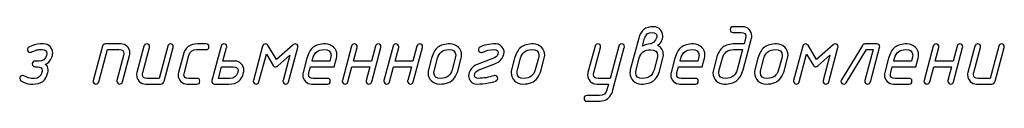
# Model space of a CAD drawing. Units: millimetres. Extents: x -18845 to 1609, y 23 to 11590.
# Drawn here: x 637 to 848, y 23 to 39 of the extents above; entities that cross this region are included whole.
import ezdxf

# ---------------------------------------------------------------- set-up
doc = ezdxf.new("R2010")
doc.units = ezdxf.units.MM
doc.header["$MEASUREMENT"] = 0
doc.layers.add('layer 1', color=7, linetype='Continuous')

msp = doc.modelspace()

# ---------------------------------------------------------------- linework, layer by layer
at = {"layer": 'layer 1', "color": 7}
for points, knots in [([(769.8822, 36.7554), (770.1138, 37.6214), (770.4786, 38.2496), (770.9798, 38.6334), (771.4811, 39.0173), (772.1853, 39.2076), (773.0895, 39.2076), (773.6288, 39.2076), (774.0888, 39.0173), (774.4663, 38.6398), (774.8438, 38.2623), (775.0341, 37.8023), (775.0341, 37.2566), (775.0341, 36.8537), (774.9294, 36.4635), (774.7264, 36.086), (774.5107, 35.6736), (774.2284, 35.3976), (773.8794, 35.2612), (774.7359, 34.8329), (775.1642, 34.1255), (775.1642, 33.1357), (775.1642, 32.8978), (775.1357, 32.6757), (775.0785, 32.4663), (775.0785, 32.4663), (774.4282, 30.0141), (774.4282, 30.0141), (774.13, 28.9133), (773.6668, 28.1265), (773.0387, 27.6539), (772.4106, 27.1844), (771.5382, 26.9496), (770.4215, 26.9496), (769.7426, 26.9496), (769.1653, 27.1812), (768.6989, 27.6412), (768.2294, 28.1012), (767.9978, 28.6722), (767.9978, 29.3447), (767.9978, 29.5795), (768.0264, 29.8047), (768.0803, 30.0141), (768.0803, 30.0141), (769.8822, 36.7554), (769.8822, 36.7554)], [0, 0, 0, 0, 0.06666667, 0.06666667, 0.06666667, 0.13333333, 0.13333333, 0.13333333, 0.2, 0.2, 0.2, 0.26666667, 0.26666667, 0.26666667, 0.33333333, 0.33333333, 0.33333333, 0.4, 0.4, 0.4, 0.46666667, 0.46666667, 0.46666667, 0.53333333, 0.53333333, 0.53333333, 0.6, 0.6, 0.6, 0.66666667, 0.66666667, 0.66666667, 0.73333333, 0.73333333, 0.73333333, 0.8, 0.8, 0.8, 0.86666667, 0.86666667, 0.86666667, 0.93333333, 0.93333333, 0.93333333, 1, 1, 1, 1]), ([(770.6912, 35.0899), (771.2876, 35.3881), (771.8269, 35.5372), (772.3091, 35.5372), (772.6263, 35.5372), (772.9467, 35.7307), (773.2703, 36.1209), (773.5971, 36.5111), (773.7588, 36.8759), (773.7588, 37.2186), (773.7588, 37.7325), (773.4257, 37.9894), (772.7564, 37.9894), (771.9062, 37.9894), (771.3701, 37.5802), (771.148, 36.7617), (771.148, 36.7617), (770.6912, 35.0899), (770.6912, 35.0899)], [0, 0, 0, 0, 0.16666667, 0.16666667, 0.16666667, 0.33333333, 0.33333333, 0.33333333, 0.5, 0.5, 0.5, 0.66666667, 0.66666667, 0.66666667, 0.83333333, 0.83333333, 0.83333333, 1, 1, 1, 1]), ([(794.0112, 36.7554), (794.0112, 36.7554), (792.2093, 30.0141), (792.2093, 30.0141), (791.9111, 28.9133), (791.4479, 28.1265), (790.8198, 27.6539), (790.1917, 27.1844), (789.3193, 26.9496), (788.2026, 26.9496), (787.5237, 26.9496), (786.9464, 27.1812), (786.48, 27.6412), (786.0105, 28.1043), (785.7789, 28.6722), (785.7789, 29.3479), (785.7789, 29.5827), (785.8075, 29.8047), (785.8614, 30.0141), (785.8614, 30.0141), (786.5117, 32.4695), (786.5117, 32.4695), (786.8036, 33.564), (787.2604, 34.3507), (787.879, 34.8234), (788.4976, 35.2961), (789.3796, 35.534), (790.5184, 35.534), (790.5184, 35.534), (792.4219, 35.534), (792.4219, 35.534), (792.4219, 35.534), (792.7486, 36.7617), (792.7486, 36.7617), (792.793, 36.9235), (792.8152, 37.0726), (792.8152, 37.209), (792.8152, 37.7293), (792.479, 37.9894), (791.8096, 37.9894), (791.8096, 37.9894), (790.0711, 37.9894), (790.0711, 37.9894), (789.6619, 37.9894), (789.4589, 38.1925), (789.4589, 38.5985), (789.4589, 39.0046), (789.6619, 39.2076), (790.0711, 39.2076), (790.0711, 39.2076), (792.1363, 39.2076), (792.1363, 39.2076), (792.6757, 39.2076), (793.1325, 39.0173), (793.51, 38.6366), (793.8875, 38.2559), (794.0778, 37.7959), (794.0778, 37.2566), (794.0778, 37.0853), (794.0556, 36.9172), (794.0112, 36.7554)], [0, 0, 0, 0, 0.05, 0.05, 0.05, 0.1, 0.1, 0.1, 0.15, 0.15, 0.15, 0.2, 0.2, 0.2, 0.25, 0.25, 0.25, 0.3, 0.3, 0.3, 0.35, 0.35, 0.35, 0.4, 0.4, 0.4, 0.45, 0.45, 0.45, 0.5, 0.5, 0.5, 0.55, 0.55, 0.55, 0.6, 0.6, 0.6, 0.65, 0.65, 0.65, 0.7, 0.7, 0.7, 0.75, 0.75, 0.75, 0.8, 0.8, 0.8, 0.85, 0.85, 0.85, 0.9, 0.9, 0.9, 0.95, 0.95, 0.95, 1, 1, 1, 1]), ([(637.6612, 27.6602), (637.474, 27.7839), (637.382, 27.9521), (637.382, 28.1678), (637.382, 28.3359), (637.4391, 28.4787), (637.5565, 28.5992), (637.6739, 28.7198), (637.8198, 28.7801), (637.9943, 28.7801), (638.0863, 28.7801), (638.1878, 28.7547), (638.2925, 28.6976), (638.9301, 28.3454), (639.4631, 28.1678), (639.8914, 28.1678), (639.8914, 28.1678), (640.5227, 28.1678), (640.5227, 28.1678), (641.3665, 28.1678), (641.9026, 28.5802), (642.1311, 29.405), (642.1723, 29.5605), (642.1945, 29.7127), (642.1945, 29.8555), (642.1945, 30.3789), (641.8614, 30.6422), (641.192, 30.6422), (641.192, 30.6422), (640.7003, 30.6422), (640.7003, 30.6422), (640.5322, 30.6422), (640.3863, 30.7025), (640.2657, 30.8262), (640.1452, 30.95), (640.0849, 31.0927), (640.0849, 31.2513), (640.0849, 31.4163), (640.1452, 31.559), (640.2625, 31.6796), (640.3799, 31.8001), (640.5258, 31.8604), (640.7003, 31.8604), (640.7003, 31.8604), (641.5156, 31.8604), (641.5156, 31.8604), (642.3404, 31.8604), (642.8734, 32.2697), (643.1145, 33.0881), (643.1589, 33.2436), (643.1811, 33.3863), (643.1811, 33.5164), (643.1684, 34.0494), (642.8322, 34.3158), (642.1755, 34.3158), (642.1755, 34.3158), (641.5442, 34.3158), (641.5442, 34.3158), (641.246, 34.3158), (640.8653, 34.2175), (640.4021, 34.0176), (639.9358, 33.8209), (639.6852, 33.7226), (639.6503, 33.7226), (639.4821, 33.7226), (639.3362, 33.7829), (639.2157, 33.9066), (639.0951, 34.0303), (639.0348, 34.1731), (639.0348, 34.3349), (639.0348, 34.5696), (639.1459, 34.7504), (639.3711, 34.8773), (640.1325, 35.3151), (640.9668, 35.534), (641.8709, 35.534), (641.8709, 35.534), (642.5117, 35.534), (642.5117, 35.534), (643.051, 35.534), (643.5079, 35.3437), (643.8822, 34.963), (644.2565, 34.5855), (644.4437, 34.1255), (644.4437, 33.5862), (644.4437, 33.4085), (644.4215, 33.2404), (644.3803, 33.0881), (644.0948, 32.0793), (643.5903, 31.4448), (642.8639, 31.1879), (643.0637, 31.0673), (643.2128, 30.896), (643.3112, 30.6644), (643.4793, 30.2552), (643.5079, 29.8365), (643.4032, 29.4082), (643.1811, 28.539), (642.8163, 27.9108), (642.3055, 27.527), (641.798, 27.1431), (641.0969, 26.9496), (640.1959, 26.9496), (640.1959, 26.9496), (639.5646, 26.9496), (639.5646, 26.9496), (639.0126, 26.9496), (638.3781, 27.1875), (637.6612, 27.6602)], [0, 0, 0, 0, 0.02777778, 0.02777778, 0.02777778, 0.05555556, 0.05555556, 0.05555556, 0.08333333, 0.08333333, 0.08333333, 0.11111111, 0.11111111, 0.11111111, 0.13888889, 0.13888889, 0.13888889, 0.16666667, 0.16666667, 0.16666667, 0.19444444, 0.19444444, 0.19444444, 0.22222222, 0.22222222, 0.22222222, 0.25, 0.25, 0.25, 0.27777778, 0.27777778, 0.27777778, 0.30555556, 0.30555556, 0.30555556, 0.33333333, 0.33333333, 0.33333333, 0.36111111, 0.36111111, 0.36111111, 0.38888889, 0.38888889, 0.38888889, 0.41666667, 0.41666667, 0.41666667, 0.44444444, 0.44444444, 0.44444444, 0.47222222, 0.47222222, 0.47222222, 0.5, 0.5, 0.5, 0.52777778, 0.52777778, 0.52777778, 0.55555556, 0.55555556, 0.55555556, 0.58333333, 0.58333333, 0.58333333, 0.61111111, 0.61111111, 0.61111111, 0.63888889, 0.63888889, 0.63888889, 0.66666667, 0.66666667, 0.66666667, 0.69444444, 0.69444444, 0.69444444, 0.72222222, 0.72222222, 0.72222222, 0.75, 0.75, 0.75, 0.77777778, 0.77777778, 0.77777778, 0.80555556, 0.80555556, 0.80555556, 0.83333333, 0.83333333, 0.83333333, 0.86111111, 0.86111111, 0.86111111, 0.88888889, 0.88888889, 0.88888889, 0.91666667, 0.91666667, 0.91666667, 0.94444444, 0.94444444, 0.94444444, 0.97222222, 0.97222222, 0.97222222, 1, 1, 1, 1]), ([(655.0775, 35.0709), (655.1568, 35.3786), (655.3566, 35.534), (655.6707, 35.534), (655.6707, 35.534), (659.0175, 35.534), (659.0175, 35.534), (659.5759, 35.534), (660.039, 35.35), (660.407, 34.982), (660.775, 34.614), (660.959, 34.1477), (660.959, 33.583), (660.959, 33.4085), (660.94, 33.2436), (660.8956, 33.0818), (660.8956, 33.0818), (659.3697, 27.4064), (659.3697, 27.4064), (659.284, 27.1019), (659.0905, 26.9496), (658.786, 26.9496), (658.6242, 26.9496), (658.4814, 27.0099), (658.3545, 27.1304), (658.2276, 27.251), (658.1642, 27.3906), (658.1642, 27.546), (658.1642, 27.5999), (658.1737, 27.6634), (658.1896, 27.73), (658.1896, 27.73), (659.6235, 33.0881), (659.6235, 33.0881), (659.6647, 33.2499), (659.6869, 33.399), (659.6869, 33.5354), (659.6869, 34.0557), (659.357, 34.3158), (658.694, 34.3158), (658.694, 34.3158), (656.1466, 34.3158), (656.1466, 34.3158), (656.1466, 34.3158), (654.2875, 27.4064), (654.2875, 27.4064), (654.2019, 27.1019), (654.0052, 26.9496), (653.7007, 26.9496), (653.542, 26.9496), (653.3961, 27.0099), (653.2692, 27.1304), (653.1423, 27.251), (653.0789, 27.3906), (653.0789, 27.5428), (653.0789, 27.5999), (653.0884, 27.6634), (653.1074, 27.73), (653.1074, 27.73), (655.0775, 35.0709), (655.0775, 35.0709)], [0, 0, 0, 0, 0.05, 0.05, 0.05, 0.1, 0.1, 0.1, 0.15, 0.15, 0.15, 0.2, 0.2, 0.2, 0.25, 0.25, 0.25, 0.3, 0.3, 0.3, 0.35, 0.35, 0.35, 0.4, 0.4, 0.4, 0.45, 0.45, 0.45, 0.5, 0.5, 0.5, 0.55, 0.55, 0.55, 0.6, 0.6, 0.6, 0.65, 0.65, 0.65, 0.7, 0.7, 0.7, 0.75, 0.75, 0.75, 0.8, 0.8, 0.8, 0.85, 0.85, 0.85, 0.9, 0.9, 0.9, 0.95, 0.95, 0.95, 1, 1, 1, 1]), ([(669.0644, 35.0772), (669.1469, 35.3818), (669.3404, 35.534), (669.6513, 35.534), (670.0605, 35.534), (670.2636, 35.3342), (670.2636, 34.9313), (670.2636, 34.8551), (670.2572, 34.798), (670.2477, 34.7536), (670.2477, 34.7536), (668.303, 27.5619), (668.303, 27.5619), (668.192, 27.1526), (667.9255, 26.9496), (667.5036, 26.9496), (667.5036, 26.9496), (664.3344, 26.9496), (664.3344, 26.9496), (663.8015, 26.9496), (663.3446, 27.1431), (662.964, 27.527), (662.5833, 27.9108), (662.3929, 28.3676), (662.3929, 28.9006), (662.3929, 29.0751), (662.4151, 29.24), (662.4564, 29.4018), (662.4564, 29.4018), (663.9823, 35.0772), (663.9823, 35.0772), (664.0616, 35.3818), (664.2583, 35.534), (664.566, 35.534), (664.9752, 35.534), (665.1814, 35.331), (665.1814, 34.9281), (665.1814, 34.8551), (665.1751, 34.7949), (665.1624, 34.7536), (665.1624, 34.7536), (663.7317, 29.3955), (663.7317, 29.3955), (663.6872, 29.2337), (663.665, 29.0846), (663.665, 28.9482), (663.665, 28.4279), (663.9981, 28.1678), (664.6612, 28.1678), (664.6612, 28.1678), (667.2054, 28.1678), (667.2054, 28.1678), (667.2054, 28.1678), (669.0644, 35.0772), (669.0644, 35.0772)], [0, 0, 0, 0, 0.05555556, 0.05555556, 0.05555556, 0.11111111, 0.11111111, 0.11111111, 0.16666667, 0.16666667, 0.16666667, 0.22222222, 0.22222222, 0.22222222, 0.27777778, 0.27777778, 0.27777778, 0.33333333, 0.33333333, 0.33333333, 0.38888889, 0.38888889, 0.38888889, 0.44444444, 0.44444444, 0.44444444, 0.5, 0.5, 0.5, 0.55555556, 0.55555556, 0.55555556, 0.61111111, 0.61111111, 0.61111111, 0.66666667, 0.66666667, 0.66666667, 0.72222222, 0.72222222, 0.72222222, 0.77777778, 0.77777778, 0.77777778, 0.83333333, 0.83333333, 0.83333333, 0.88888889, 0.88888889, 0.88888889, 0.94444444, 0.94444444, 0.94444444, 1, 1, 1, 1]), ([(675.3013, 26.9496), (675.3013, 26.9496), (673.2297, 26.9496), (673.2297, 26.9496), (672.6968, 26.9496), (672.2399, 27.1431), (671.8593, 27.527), (671.4786, 27.9108), (671.2882, 28.3676), (671.2882, 28.9006), (671.2882, 29.0751), (671.3104, 29.24), (671.3517, 29.4018), (671.3517, 29.4018), (672.3383, 33.0818), (672.3383, 33.0818), (672.573, 33.9669), (672.9442, 34.5982), (673.455, 34.9757), (673.9435, 35.3469), (674.6382, 35.534), (675.536, 35.534), (675.536, 35.534), (677.284, 35.534), (677.284, 35.534), (677.6901, 35.534), (677.8963, 35.331), (677.8963, 34.9249), (677.8963, 34.5189), (677.6901, 34.3158), (677.284, 34.3158), (677.284, 34.3158), (675.2093, 34.3158), (675.2093, 34.3158), (674.3559, 34.3158), (673.8198, 33.9066), (673.6009, 33.085), (673.6009, 33.085), (672.627, 29.3987), (672.627, 29.3987), (672.5762, 29.2115), (672.5508, 29.0814), (672.5508, 29.0053), (672.5508, 28.447), (672.8871, 28.1678), (673.5565, 28.1678), (673.5565, 28.1678), (675.3013, 28.1678), (675.3013, 28.1678), (675.7105, 28.1678), (675.9167, 27.9648), (675.9167, 27.5587), (675.9167, 27.1526), (675.7105, 26.9496), (675.3013, 26.9496)], [0, 0, 0, 0, 0.05555556, 0.05555556, 0.05555556, 0.11111111, 0.11111111, 0.11111111, 0.16666667, 0.16666667, 0.16666667, 0.22222222, 0.22222222, 0.22222222, 0.27777778, 0.27777778, 0.27777778, 0.33333333, 0.33333333, 0.33333333, 0.38888889, 0.38888889, 0.38888889, 0.44444444, 0.44444444, 0.44444444, 0.5, 0.5, 0.5, 0.55555556, 0.55555556, 0.55555556, 0.61111111, 0.61111111, 0.61111111, 0.66666667, 0.66666667, 0.66666667, 0.72222222, 0.72222222, 0.72222222, 0.77777778, 0.77777778, 0.77777778, 0.83333333, 0.83333333, 0.83333333, 0.88888889, 0.88888889, 0.88888889, 0.94444444, 0.94444444, 0.94444444, 1, 1, 1, 1]), ([(679.1113, 26.9496), (678.9526, 26.9496), (678.8067, 27.0099), (678.6798, 27.1304), (678.5529, 27.251), (678.4895, 27.3906), (678.4895, 27.5428), (678.4895, 27.5999), (678.499, 27.6634), (678.518, 27.73), (678.518, 27.73), (680.4976, 35.0772), (680.4976, 35.0772), (680.5769, 35.3818), (680.7736, 35.534), (681.0813, 35.534), (681.4905, 35.534), (681.6967, 35.3342), (681.6967, 34.9313), (681.6967, 34.8583), (681.6904, 34.798), (681.6777, 34.7536), (681.6777, 34.7536), (680.8973, 31.8604), (680.8973, 31.8604), (680.8973, 31.8604), (683.4352, 31.8604), (683.4352, 31.8604), (683.9808, 31.8604), (684.4408, 31.6733), (684.8152, 31.2989), (685.1895, 30.9214), (685.3767, 30.4582), (685.3767, 29.9062), (685.3767, 29.7159), (685.3576, 29.5478), (685.3196, 29.405), (685.0912, 28.5231), (684.7263, 27.895), (684.2283, 27.5175), (683.7302, 27.1399), (683.0291, 26.9496), (682.125, 26.9496), (682.125, 26.9496), (679.1113, 26.9496), (679.1113, 26.9496)], [0, 0, 0, 0, 0.06666667, 0.06666667, 0.06666667, 0.13333333, 0.13333333, 0.13333333, 0.2, 0.2, 0.2, 0.26666667, 0.26666667, 0.26666667, 0.33333333, 0.33333333, 0.33333333, 0.4, 0.4, 0.4, 0.46666667, 0.46666667, 0.46666667, 0.53333333, 0.53333333, 0.53333333, 0.6, 0.6, 0.6, 0.66666667, 0.66666667, 0.66666667, 0.73333333, 0.73333333, 0.73333333, 0.8, 0.8, 0.8, 0.86666667, 0.86666667, 0.86666667, 0.93333333, 0.93333333, 0.93333333, 1, 1, 1, 1]), ([(695.2016, 33.1103), (695.2016, 33.1103), (692.6161, 30.8231), (692.6161, 30.8231), (692.4702, 30.693), (692.3179, 30.6264), (692.1625, 30.6264), (691.9404, 30.6264), (691.7691, 30.7311), (691.6517, 30.9341), (691.6517, 30.9341), (690.2019, 33.38), (690.2019, 33.38), (690.2019, 33.38), (688.5935, 27.4064), (688.5935, 27.4064), (688.5079, 27.1019), (688.3112, 26.9496), (688.0066, 26.9496), (687.8479, 26.9496), (687.702, 27.0099), (687.5751, 27.1304), (687.4482, 27.251), (687.3848, 27.3906), (687.3848, 27.5428), (687.3848, 27.5999), (687.3943, 27.6634), (687.4133, 27.73), (687.4133, 27.73), (689.3835, 35.0772), (689.3835, 35.0772), (689.4628, 35.3818), (689.6595, 35.534), (689.9704, 35.534), (690.2051, 35.534), (690.3796, 35.4389), (690.5001, 35.2453), (690.5001, 35.2453), (692.3211, 32.1967), (692.3211, 32.1967), (692.3211, 32.1967), (695.909, 35.3754), (695.909, 35.3754), (696.0264, 35.4801), (696.1628, 35.534), (696.3151, 35.534), (696.7243, 35.534), (696.9305, 35.3342), (696.9305, 34.9313), (696.9305, 34.8551), (696.9242, 34.798), (696.9115, 34.7536), (696.9115, 34.7536), (694.9414, 27.4064), (694.9414, 27.4064), (694.859, 27.1019), (694.6655, 26.9496), (694.3546, 26.9496), (694.1959, 26.9496), (694.05, 27.0099), (693.9231, 27.1304), (693.7962, 27.251), (693.7328, 27.3906), (693.7328, 27.5428), (693.7328, 27.5999), (693.7423, 27.6634), (693.7613, 27.73), (693.7613, 27.73), (695.2016, 33.1103), (695.2016, 33.1103)], [0, 0, 0, 0, 0.04347826, 0.04347826, 0.04347826, 0.08695652, 0.08695652, 0.08695652, 0.13043478, 0.13043478, 0.13043478, 0.17391304, 0.17391304, 0.17391304, 0.2173913, 0.2173913, 0.2173913, 0.26086957, 0.26086957, 0.26086957, 0.30434783, 0.30434783, 0.30434783, 0.34782609, 0.34782609, 0.34782609, 0.39130435, 0.39130435, 0.39130435, 0.43478261, 0.43478261, 0.43478261, 0.47826087, 0.47826087, 0.47826087, 0.52173913, 0.52173913, 0.52173913, 0.56521739, 0.56521739, 0.56521739, 0.60869565, 0.60869565, 0.60869565, 0.65217391, 0.65217391, 0.65217391, 0.69565217, 0.69565217, 0.69565217, 0.73913043, 0.73913043, 0.73913043, 0.7826087, 0.7826087, 0.7826087, 0.82608696, 0.82608696, 0.82608696, 0.86956522, 0.86956522, 0.86956522, 0.91304348, 0.91304348, 0.91304348, 0.95652174, 0.95652174, 0.95652174, 1, 1, 1, 1]), ([(705.1913, 32.4759), (705.1913, 32.4759), (704.6996, 30.6422), (704.6996, 30.6422), (704.6996, 30.6422), (699.6238, 30.6422), (699.6238, 30.6422), (699.6238, 30.6422), (699.3003, 29.405), (699.3003, 29.405), (699.2558, 29.2432), (699.2336, 29.0941), (699.2336, 28.9545), (699.2336, 28.4311), (699.5667, 28.1678), (700.2298, 28.1678), (700.2298, 28.1678), (703.2403, 28.1678), (703.2403, 28.1678), (703.6496, 28.1678), (703.8526, 27.9648), (703.8526, 27.5587), (703.8526, 27.1526), (703.6496, 26.9496), (703.2403, 26.9496), (703.2403, 26.9496), (699.903, 26.9496), (699.903, 26.9496), (699.3701, 26.9496), (698.9132, 27.1431), (698.5326, 27.527), (698.1519, 27.9108), (697.9615, 28.3676), (697.9615, 28.9006), (697.9615, 29.0751), (697.9837, 29.24), (698.025, 29.4018), (698.025, 29.4018), (698.8434, 32.4695), (698.8434, 32.4695), (699.1353, 33.564), (699.5921, 34.3507), (700.2107, 34.8234), (700.8293, 35.2961), (701.7113, 35.534), (702.8501, 35.534), (703.5322, 35.534), (704.1064, 35.3024), (704.5727, 34.8424), (705.0422, 34.3825), (705.277, 33.8178), (705.277, 33.1452), (705.277, 32.9105), (705.2485, 32.6852), (705.1913, 32.4759)], [0, 0, 0, 0, 0.05555556, 0.05555556, 0.05555556, 0.11111111, 0.11111111, 0.11111111, 0.16666667, 0.16666667, 0.16666667, 0.22222222, 0.22222222, 0.22222222, 0.27777778, 0.27777778, 0.27777778, 0.33333333, 0.33333333, 0.33333333, 0.38888889, 0.38888889, 0.38888889, 0.44444444, 0.44444444, 0.44444444, 0.5, 0.5, 0.5, 0.55555556, 0.55555556, 0.55555556, 0.61111111, 0.61111111, 0.61111111, 0.66666667, 0.66666667, 0.66666667, 0.72222222, 0.72222222, 0.72222222, 0.77777778, 0.77777778, 0.77777778, 0.83333333, 0.83333333, 0.83333333, 0.88888889, 0.88888889, 0.88888889, 0.94444444, 0.94444444, 0.94444444, 1, 1, 1, 1]), ([(703.9192, 32.4759), (703.9858, 32.7423), (704.0207, 32.9676), (704.0207, 33.1547), (704.0207, 33.9288), (703.5195, 34.3158), (702.5139, 34.3158), (701.2513, 34.3158), (700.4518, 33.7036), (700.1187, 32.4759), (700.1187, 32.4759), (699.9506, 31.8604), (699.9506, 31.8604), (699.9506, 31.8604), (703.7606, 31.8604), (703.7606, 31.8604), (703.7606, 31.8604), (703.9192, 32.4759), (703.9192, 32.4759)], [0, 0, 0, 0, 0.16666667, 0.16666667, 0.16666667, 0.33333333, 0.33333333, 0.33333333, 0.5, 0.5, 0.5, 0.66666667, 0.66666667, 0.66666667, 0.83333333, 0.83333333, 0.83333333, 1, 1, 1, 1]), ([(712.3228, 30.6422), (712.3228, 30.6422), (708.5096, 30.6422), (708.5096, 30.6422), (708.5096, 30.6422), (707.6467, 27.4064), (707.6467, 27.4064), (707.5674, 27.1019), (707.3676, 26.9496), (707.0503, 26.9496), (706.8917, 26.9496), (706.7458, 27.0099), (706.6189, 27.1304), (706.492, 27.251), (706.4286, 27.3906), (706.4286, 27.5428), (706.4286, 27.5999), (706.4381, 27.6634), (706.4571, 27.73), (706.4571, 27.73), (708.4271, 35.0772), (708.4271, 35.0772), (708.5065, 35.3818), (708.7031, 35.534), (709.014, 35.534), (709.179, 35.534), (709.3249, 35.4737), (709.4486, 35.3564), (709.5724, 35.239), (709.6358, 35.0994), (709.6358, 34.9313), (709.6358, 34.8583), (709.6295, 34.798), (709.6168, 34.7536), (709.6168, 34.7536), (708.8364, 31.8604), (708.8364, 31.8604), (708.8364, 31.8604), (712.6559, 31.8604), (712.6559, 31.8604), (712.6559, 31.8604), (713.522, 35.0804), (713.522, 35.0804), (713.6013, 35.3818), (713.7948, 35.534), (714.1057, 35.534), (714.5149, 35.534), (714.7179, 35.3342), (714.7179, 34.9313), (714.7179, 34.8551), (714.7116, 34.798), (714.7021, 34.7536), (714.7021, 34.7536), (712.7289, 27.4064), (712.7289, 27.4064), (712.6496, 27.1019), (712.4561, 26.9496), (712.1452, 26.9496), (711.9834, 26.9496), (711.8406, 27.0099), (711.7137, 27.1304), (711.5868, 27.2541), (711.5234, 27.3906), (711.5234, 27.546), (711.5234, 27.6031), (711.5329, 27.6634), (711.5488, 27.7332), (711.5488, 27.7332), (712.3228, 30.6422), (712.3228, 30.6422)], [0, 0, 0, 0, 0.04347826, 0.04347826, 0.04347826, 0.08695652, 0.08695652, 0.08695652, 0.13043478, 0.13043478, 0.13043478, 0.17391304, 0.17391304, 0.17391304, 0.2173913, 0.2173913, 0.2173913, 0.26086957, 0.26086957, 0.26086957, 0.30434783, 0.30434783, 0.30434783, 0.34782609, 0.34782609, 0.34782609, 0.39130435, 0.39130435, 0.39130435, 0.43478261, 0.43478261, 0.43478261, 0.47826087, 0.47826087, 0.47826087, 0.52173913, 0.52173913, 0.52173913, 0.56521739, 0.56521739, 0.56521739, 0.60869565, 0.60869565, 0.60869565, 0.65217391, 0.65217391, 0.65217391, 0.69565217, 0.69565217, 0.69565217, 0.73913043, 0.73913043, 0.73913043, 0.7826087, 0.7826087, 0.7826087, 0.82608696, 0.82608696, 0.82608696, 0.86956522, 0.86956522, 0.86956522, 0.91304348, 0.91304348, 0.91304348, 0.95652174, 0.95652174, 0.95652174, 1, 1, 1, 1]), ([(721.2181, 30.6422), (721.2181, 30.6422), (717.4049, 30.6422), (717.4049, 30.6422), (717.4049, 30.6422), (716.542, 27.4064), (716.542, 27.4064), (716.4627, 27.1019), (716.2629, 26.9496), (715.9456, 26.9496), (715.787, 26.9496), (715.6411, 27.0099), (715.5142, 27.1304), (715.3873, 27.251), (715.3239, 27.3906), (715.3239, 27.5428), (715.3239, 27.5999), (715.3334, 27.6634), (715.3524, 27.73), (715.3524, 27.73), (717.3224, 35.0772), (717.3224, 35.0772), (717.4018, 35.3818), (717.5984, 35.534), (717.9093, 35.534), (718.0743, 35.534), (718.2202, 35.4737), (718.3439, 35.3564), (718.4677, 35.239), (718.5311, 35.0994), (718.5311, 34.9313), (718.5311, 34.8583), (718.5248, 34.798), (718.5121, 34.7536), (718.5121, 34.7536), (717.7317, 31.8604), (717.7317, 31.8604), (717.7317, 31.8604), (721.5512, 31.8604), (721.5512, 31.8604), (721.5512, 31.8604), (722.4173, 35.0804), (722.4173, 35.0804), (722.4966, 35.3818), (722.6901, 35.534), (723.001, 35.534), (723.4102, 35.534), (723.6132, 35.3342), (723.6132, 34.9313), (723.6132, 34.8551), (723.6069, 34.798), (723.5974, 34.7536), (723.5974, 34.7536), (721.6242, 27.4064), (721.6242, 27.4064), (721.5449, 27.1019), (721.3514, 26.9496), (721.0405, 26.9496), (720.8787, 26.9496), (720.7359, 27.0099), (720.609, 27.1304), (720.4821, 27.2541), (720.4187, 27.3906), (720.4187, 27.546), (720.4187, 27.6031), (720.4282, 27.6634), (720.4441, 27.7332), (720.4441, 27.7332), (721.2181, 30.6422), (721.2181, 30.6422)], [0, 0, 0, 0, 0.04347826, 0.04347826, 0.04347826, 0.08695652, 0.08695652, 0.08695652, 0.13043478, 0.13043478, 0.13043478, 0.17391304, 0.17391304, 0.17391304, 0.2173913, 0.2173913, 0.2173913, 0.26086957, 0.26086957, 0.26086957, 0.30434783, 0.30434783, 0.30434783, 0.34782609, 0.34782609, 0.34782609, 0.39130435, 0.39130435, 0.39130435, 0.43478261, 0.43478261, 0.43478261, 0.47826087, 0.47826087, 0.47826087, 0.52173913, 0.52173913, 0.52173913, 0.56521739, 0.56521739, 0.56521739, 0.60869565, 0.60869565, 0.60869565, 0.65217391, 0.65217391, 0.65217391, 0.69565217, 0.69565217, 0.69565217, 0.73913043, 0.73913043, 0.73913043, 0.7826087, 0.7826087, 0.7826087, 0.82608696, 0.82608696, 0.82608696, 0.86956522, 0.86956522, 0.86956522, 0.91304348, 0.91304348, 0.91304348, 0.95652174, 0.95652174, 0.95652174, 1, 1, 1, 1]), ([(724.879, 30.0141), (724.879, 30.0141), (725.5293, 32.4695), (725.5293, 32.4695), (725.8212, 33.564), (726.278, 34.3507), (726.8966, 34.8234), (727.5152, 35.2961), (728.3972, 35.534), (729.536, 35.534), (730.2181, 35.534), (730.7923, 35.3024), (731.2586, 34.8424), (731.7281, 34.3793), (731.9629, 33.8114), (731.9629, 33.1357), (731.9629, 32.901), (731.9344, 32.6789), (731.8772, 32.4695), (731.8772, 32.4695), (731.2269, 30.0141), (731.2269, 30.0141), (731.0366, 29.3035), (730.7669, 28.7134), (730.418, 28.2503), (729.7803, 27.3842), (728.7144, 26.9496), (727.2202, 26.9496), (726.5413, 26.9496), (725.964, 27.1812), (725.4976, 27.6412), (725.0281, 28.1043), (724.7965, 28.6722), (724.7965, 29.3479), (724.7965, 29.5827), (724.8251, 29.8047), (724.879, 30.0141)], [0, 0, 0, 0, 0.08333333, 0.08333333, 0.08333333, 0.16666667, 0.16666667, 0.16666667, 0.25, 0.25, 0.25, 0.33333333, 0.33333333, 0.33333333, 0.41666667, 0.41666667, 0.41666667, 0.5, 0.5, 0.5, 0.58333333, 0.58333333, 0.58333333, 0.66666667, 0.66666667, 0.66666667, 0.75, 0.75, 0.75, 0.83333333, 0.83333333, 0.83333333, 0.91666667, 0.91666667, 0.91666667, 1, 1, 1, 1]), ([(729.9548, 30.0109), (729.9548, 30.0109), (730.6051, 32.4727), (730.6051, 32.4727), (730.6717, 32.7265), (730.7066, 32.9549), (730.7066, 33.1611), (730.7066, 33.932), (730.2054, 34.3158), (729.1998, 34.3158), (727.9308, 34.3158), (727.1314, 33.7004), (726.8046, 32.4727), (726.8046, 32.4727), (726.1448, 30.0109), (726.1448, 30.0109), (726.075, 29.7571), (726.0401, 29.5287), (726.0401, 29.3225), (726.0401, 28.5516), (726.5445, 28.1678), (727.547, 28.1678), (728.8223, 28.1678), (729.6249, 28.7832), (729.9548, 30.0109)], [0, 0, 0, 0, 0.125, 0.125, 0.125, 0.25, 0.25, 0.25, 0.375, 0.375, 0.375, 0.5, 0.5, 0.5, 0.625, 0.625, 0.625, 0.75, 0.75, 0.75, 0.875, 0.875, 0.875, 1, 1, 1, 1]), ([(737.7144, 27.1812), (736.9403, 27.0257), (736.0933, 26.9496), (735.1701, 26.9496), (734.7038, 26.9496), (734.3073, 27.1241), (733.9742, 27.4762), (733.6442, 27.8252), (733.4761, 28.2344), (733.4761, 28.6976), (733.4761, 29.2115), (733.6633, 29.7064), (734.0344, 30.1759), (734.3834, 30.6169), (734.8053, 30.9373), (735.3097, 31.134), (735.3097, 31.134), (739.0182, 32.5964), (739.0182, 32.5964), (739.5448, 32.7994), (739.8081, 33.1643), (739.8081, 33.6941), (739.8081, 34.1096), (739.5544, 34.3158), (739.0531, 34.3158), (737.9555, 34.3158), (737.0989, 34.1382), (736.4803, 33.7861), (736.3788, 33.7289), (736.2805, 33.7036), (736.1821, 33.7036), (736.014, 33.7036), (735.8712, 33.7638), (735.7507, 33.8876), (735.6301, 34.0113), (735.5699, 34.154), (735.5699, 34.3158), (735.5699, 34.5506), (735.6714, 34.7251), (735.8744, 34.8424), (736.6738, 35.3024), (737.8413, 35.534), (739.3799, 35.534), (739.9985, 35.534), (740.4807, 35.2295), (740.8297, 34.6236), (740.9914, 34.3444), (741.0708, 34.0557), (741.0708, 33.7575), (741.0708, 33.1738), (740.8043, 32.6028), (740.2713, 32.0476), (739.9921, 31.7494), (739.6559, 31.521), (739.2593, 31.3687), (739.2593, 31.3687), (735.5508, 29.9158), (735.5508, 29.9158), (735.0179, 29.7064), (734.7514, 29.3352), (734.7514, 28.8086), (734.7514, 28.3803), (734.9988, 28.1678), (735.4937, 28.1678), (736.7278, 28.1678), (737.8476, 28.3581), (738.8596, 28.7356), (738.9389, 28.7674), (739.0151, 28.7801), (739.0817, 28.7801), (739.4909, 28.7801), (739.6939, 28.577), (739.6939, 28.1678), (739.6939, 27.8537), (739.4275, 27.6095), (738.8945, 27.4381), (738.8025, 27.4032), (738.4091, 27.3144), (737.7144, 27.1812)], [0, 0, 0, 0, 0.03846154, 0.03846154, 0.03846154, 0.07692308, 0.07692308, 0.07692308, 0.11538462, 0.11538462, 0.11538462, 0.15384615, 0.15384615, 0.15384615, 0.19230769, 0.19230769, 0.19230769, 0.23076923, 0.23076923, 0.23076923, 0.26923077, 0.26923077, 0.26923077, 0.30769231, 0.30769231, 0.30769231, 0.34615385, 0.34615385, 0.34615385, 0.38461538, 0.38461538, 0.38461538, 0.42307692, 0.42307692, 0.42307692, 0.46153846, 0.46153846, 0.46153846, 0.5, 0.5, 0.5, 0.53846154, 0.53846154, 0.53846154, 0.57692308, 0.57692308, 0.57692308, 0.61538462, 0.61538462, 0.61538462, 0.65384615, 0.65384615, 0.65384615, 0.69230769, 0.69230769, 0.69230769, 0.73076923, 0.73076923, 0.73076923, 0.76923077, 0.76923077, 0.76923077, 0.80769231, 0.80769231, 0.80769231, 0.84615385, 0.84615385, 0.84615385, 0.88461538, 0.88461538, 0.88461538, 0.92307692, 0.92307692, 0.92307692, 0.96153846, 0.96153846, 0.96153846, 1, 1, 1, 1]), ([(742.6696, 30.0141), (742.6696, 30.0141), (743.3199, 32.4695), (743.3199, 32.4695), (743.6118, 33.564), (744.0686, 34.3507), (744.6872, 34.8234), (745.3058, 35.2961), (746.1878, 35.534), (747.3266, 35.534), (748.0087, 35.534), (748.5829, 35.3024), (749.0492, 34.8424), (749.5187, 34.3793), (749.7535, 33.8114), (749.7535, 33.1357), (749.7535, 32.901), (749.725, 32.6789), (749.6678, 32.4695), (749.6678, 32.4695), (749.0175, 30.0141), (749.0175, 30.0141), (748.8272, 29.3035), (748.5575, 28.7134), (748.2086, 28.2503), (747.5709, 27.3842), (746.505, 26.9496), (745.0108, 26.9496), (744.3319, 26.9496), (743.7546, 27.1812), (743.2882, 27.6412), (742.8187, 28.1043), (742.5871, 28.6722), (742.5871, 29.3479), (742.5871, 29.5827), (742.6157, 29.8047), (742.6696, 30.0141)], [0, 0, 0, 0, 0.08333333, 0.08333333, 0.08333333, 0.16666667, 0.16666667, 0.16666667, 0.25, 0.25, 0.25, 0.33333333, 0.33333333, 0.33333333, 0.41666667, 0.41666667, 0.41666667, 0.5, 0.5, 0.5, 0.58333333, 0.58333333, 0.58333333, 0.66666667, 0.66666667, 0.66666667, 0.75, 0.75, 0.75, 0.83333333, 0.83333333, 0.83333333, 0.91666667, 0.91666667, 0.91666667, 1, 1, 1, 1]), ([(747.7454, 30.0109), (747.7454, 30.0109), (748.3957, 32.4727), (748.3957, 32.4727), (748.4623, 32.7265), (748.4972, 32.9549), (748.4972, 33.1611), (748.4972, 33.932), (747.996, 34.3158), (746.9904, 34.3158), (745.7214, 34.3158), (744.922, 33.7004), (744.5952, 32.4727), (744.5952, 32.4727), (743.9354, 30.0109), (743.9354, 30.0109), (743.8656, 29.7571), (743.8307, 29.5287), (743.8307, 29.3225), (743.8307, 28.5516), (744.3351, 28.1678), (745.3376, 28.1678), (746.6129, 28.1678), (747.4155, 28.7832), (747.7454, 30.0109)], [0, 0, 0, 0, 0.125, 0.125, 0.125, 0.25, 0.25, 0.25, 0.375, 0.375, 0.375, 0.5, 0.5, 0.5, 0.625, 0.625, 0.625, 0.75, 0.75, 0.75, 0.875, 0.875, 0.875, 1, 1, 1, 1]), ([(763.0902, 25.7029), (763.0902, 25.7029), (763.4233, 26.9496), (763.4233, 26.9496), (763.4233, 26.9496), (760.8854, 26.9496), (760.8854, 26.9496), (760.3524, 26.9496), (759.8956, 27.1431), (759.5149, 27.527), (759.1342, 27.9108), (758.9439, 28.3676), (758.9439, 28.9006), (758.9439, 29.0751), (758.9661, 29.24), (759.0074, 29.4018), (759.0074, 29.4018), (760.5333, 35.0772), (760.5333, 35.0772), (760.6126, 35.3818), (760.8093, 35.534), (761.1202, 35.534), (761.5262, 35.534), (761.7324, 35.331), (761.7324, 34.9281), (761.7324, 34.8551), (761.7261, 34.7949), (761.7134, 34.7536), (761.7134, 34.7536), (760.2826, 29.3955), (760.2826, 29.3955), (760.2382, 29.2337), (760.216, 29.0846), (760.216, 28.9482), (760.216, 28.4279), (760.5491, 28.1678), (761.2121, 28.1678), (761.2121, 28.1678), (763.7596, 28.1678), (763.7596, 28.1678), (763.7596, 28.1678), (765.6186, 35.0772), (765.6186, 35.0772), (765.6979, 35.3818), (765.8914, 35.534), (766.2023, 35.534), (766.6115, 35.534), (766.8145, 35.3342), (766.8145, 34.9313), (766.8145, 34.8551), (766.8082, 34.798), (766.7987, 34.7536), (766.7987, 34.7536), (764.3718, 25.7282), (764.3718, 25.7282), (764.0609, 24.583), (763.5058, 23.8502), (762.7063, 23.5266), (762.3003, 23.3585), (761.7927, 23.276), (761.1931, 23.276), (761.1931, 23.276), (758.7948, 23.276), (758.7948, 23.276), (758.3856, 23.276), (758.1825, 23.479), (758.1825, 23.8851), (758.1825, 24.2912), (758.3856, 24.4942), (758.7948, 24.4942), (758.7948, 24.4942), (761.4913, 24.4942), (761.4913, 24.4942), (762.3383, 24.4942), (762.8713, 24.8971), (763.0902, 25.7029)], [0, 0, 0, 0, 0.04, 0.04, 0.04, 0.08, 0.08, 0.08, 0.12, 0.12, 0.12, 0.16, 0.16, 0.16, 0.2, 0.2, 0.2, 0.24, 0.24, 0.24, 0.28, 0.28, 0.28, 0.32, 0.32, 0.32, 0.36, 0.36, 0.36, 0.4, 0.4, 0.4, 0.44, 0.44, 0.44, 0.48, 0.48, 0.48, 0.52, 0.52, 0.52, 0.56, 0.56, 0.56, 0.6, 0.6, 0.6, 0.64, 0.64, 0.64, 0.68, 0.68, 0.68, 0.72, 0.72, 0.72, 0.76, 0.76, 0.76, 0.8, 0.8, 0.8, 0.84, 0.84, 0.84, 0.88, 0.88, 0.88, 0.92, 0.92, 0.92, 0.96, 0.96, 0.96, 1, 1, 1, 1]), ([(773.1561, 30.0078), (773.1561, 30.0078), (773.8064, 32.4632), (773.8064, 32.4632), (773.873, 32.717), (773.9079, 32.9454), (773.9079, 33.1484), (773.9079, 33.9193), (773.4067, 34.3031), (772.4011, 34.3031), (771.1321, 34.3031), (770.3327, 33.6877), (770.0059, 32.4632), (770.0059, 32.4632), (769.3461, 30.0078), (769.3461, 30.0078), (769.2763, 29.754), (769.2414, 29.5256), (769.2414, 29.3194), (769.2414, 28.5516), (769.7458, 28.1678), (770.7483, 28.1678), (772.0236, 28.1678), (772.8262, 28.7801), (773.1561, 30.0078)], [0, 0, 0, 0, 0.125, 0.125, 0.125, 0.25, 0.25, 0.25, 0.375, 0.375, 0.375, 0.5, 0.5, 0.5, 0.625, 0.625, 0.625, 0.75, 0.75, 0.75, 0.875, 0.875, 0.875, 1, 1, 1, 1]), ([(783.9643, 32.4759), (783.9643, 32.4759), (783.4726, 30.6422), (783.4726, 30.6422), (783.4726, 30.6422), (778.3968, 30.6422), (778.3968, 30.6422), (778.3968, 30.6422), (778.0733, 29.405), (778.0733, 29.405), (778.0288, 29.2432), (778.0066, 29.0941), (778.0066, 28.9545), (778.0066, 28.4311), (778.3397, 28.1678), (779.0028, 28.1678), (779.0028, 28.1678), (782.0133, 28.1678), (782.0133, 28.1678), (782.4226, 28.1678), (782.6256, 27.9648), (782.6256, 27.5587), (782.6256, 27.1526), (782.4226, 26.9496), (782.0133, 26.9496), (782.0133, 26.9496), (778.676, 26.9496), (778.676, 26.9496), (778.1431, 26.9496), (777.6862, 27.1431), (777.3056, 27.527), (776.9249, 27.9108), (776.7345, 28.3676), (776.7345, 28.9006), (776.7345, 29.0751), (776.7567, 29.24), (776.798, 29.4018), (776.798, 29.4018), (777.6164, 32.4695), (777.6164, 32.4695), (777.9083, 33.564), (778.3651, 34.3507), (778.9837, 34.8234), (779.6023, 35.2961), (780.4843, 35.534), (781.6231, 35.534), (782.3052, 35.534), (782.8794, 35.3024), (783.3457, 34.8424), (783.8152, 34.3825), (784.05, 33.8178), (784.05, 33.1452), (784.05, 32.9105), (784.0215, 32.6852), (783.9643, 32.4759)], [0, 0, 0, 0, 0.05555556, 0.05555556, 0.05555556, 0.11111111, 0.11111111, 0.11111111, 0.16666667, 0.16666667, 0.16666667, 0.22222222, 0.22222222, 0.22222222, 0.27777778, 0.27777778, 0.27777778, 0.33333333, 0.33333333, 0.33333333, 0.38888889, 0.38888889, 0.38888889, 0.44444444, 0.44444444, 0.44444444, 0.5, 0.5, 0.5, 0.55555556, 0.55555556, 0.55555556, 0.61111111, 0.61111111, 0.61111111, 0.66666667, 0.66666667, 0.66666667, 0.72222222, 0.72222222, 0.72222222, 0.77777778, 0.77777778, 0.77777778, 0.83333333, 0.83333333, 0.83333333, 0.88888889, 0.88888889, 0.88888889, 0.94444444, 0.94444444, 0.94444444, 1, 1, 1, 1]), ([(782.6922, 32.4759), (782.7588, 32.7423), (782.7937, 32.9676), (782.7937, 33.1547), (782.7937, 33.9288), (782.2925, 34.3158), (781.2869, 34.3158), (780.0243, 34.3158), (779.2248, 33.7036), (778.8917, 32.4759), (778.8917, 32.4759), (778.7236, 31.8604), (778.7236, 31.8604), (778.7236, 31.8604), (782.5336, 31.8604), (782.5336, 31.8604), (782.5336, 31.8604), (782.6922, 32.4759), (782.6922, 32.4759)], [0, 0, 0, 0, 0.16666667, 0.16666667, 0.16666667, 0.33333333, 0.33333333, 0.33333333, 0.5, 0.5, 0.5, 0.66666667, 0.66666667, 0.66666667, 0.83333333, 0.83333333, 0.83333333, 1, 1, 1, 1]), ([(790.9372, 30.0109), (790.9372, 30.0109), (792.0888, 34.3158), (792.0888, 34.3158), (792.0888, 34.3158), (790.1822, 34.3158), (790.1822, 34.3158), (788.9132, 34.3158), (788.1138, 33.7004), (787.787, 32.4727), (787.787, 32.4727), (787.1272, 30.0109), (787.1272, 30.0109), (787.0574, 29.7571), (787.0225, 29.5287), (787.0225, 29.3225), (787.0225, 28.5516), (787.5269, 28.1678), (788.5294, 28.1678), (789.8047, 28.1678), (790.6073, 28.7832), (790.9372, 30.0109)], [0, 0, 0, 0, 0.14285714, 0.14285714, 0.14285714, 0.28571429, 0.28571429, 0.28571429, 0.42857143, 0.42857143, 0.42857143, 0.57142857, 0.57142857, 0.57142857, 0.71428571, 0.71428571, 0.71428571, 0.85714286, 0.85714286, 0.85714286, 1, 1, 1, 1]), ([(794.7567, 30.0141), (794.7567, 30.0141), (795.407, 32.4695), (795.407, 32.4695), (795.6989, 33.564), (796.1557, 34.3507), (796.7743, 34.8234), (797.3929, 35.2961), (798.2749, 35.534), (799.4137, 35.534), (800.0958, 35.534), (800.67, 35.3024), (801.1363, 34.8424), (801.6058, 34.3793), (801.8406, 33.8114), (801.8406, 33.1357), (801.8406, 32.901), (801.8121, 32.6789), (801.7549, 32.4695), (801.7549, 32.4695), (801.1046, 30.0141), (801.1046, 30.0141), (800.9143, 29.3035), (800.6446, 28.7134), (800.2957, 28.2503), (799.658, 27.3842), (798.5921, 26.9496), (797.0979, 26.9496), (796.419, 26.9496), (795.8417, 27.1812), (795.3753, 27.6412), (794.9058, 28.1043), (794.6742, 28.6722), (794.6742, 29.3479), (794.6742, 29.5827), (794.7028, 29.8047), (794.7567, 30.0141)], [0, 0, 0, 0, 0.08333333, 0.08333333, 0.08333333, 0.16666667, 0.16666667, 0.16666667, 0.25, 0.25, 0.25, 0.33333333, 0.33333333, 0.33333333, 0.41666667, 0.41666667, 0.41666667, 0.5, 0.5, 0.5, 0.58333333, 0.58333333, 0.58333333, 0.66666667, 0.66666667, 0.66666667, 0.75, 0.75, 0.75, 0.83333333, 0.83333333, 0.83333333, 0.91666667, 0.91666667, 0.91666667, 1, 1, 1, 1]), ([(799.8325, 30.0109), (799.8325, 30.0109), (800.4828, 32.4727), (800.4828, 32.4727), (800.5494, 32.7265), (800.5843, 32.9549), (800.5843, 33.1611), (800.5843, 33.932), (800.0831, 34.3158), (799.0775, 34.3158), (797.8085, 34.3158), (797.0091, 33.7004), (796.6823, 32.4727), (796.6823, 32.4727), (796.0225, 30.0109), (796.0225, 30.0109), (795.9527, 29.7571), (795.9178, 29.5287), (795.9178, 29.3225), (795.9178, 28.5516), (796.4222, 28.1678), (797.4247, 28.1678), (798.7, 28.1678), (799.5026, 28.7832), (799.8325, 30.0109)], [0, 0, 0, 0, 0.125, 0.125, 0.125, 0.25, 0.25, 0.25, 0.375, 0.375, 0.375, 0.5, 0.5, 0.5, 0.625, 0.625, 0.625, 0.75, 0.75, 0.75, 0.875, 0.875, 0.875, 1, 1, 1, 1]), ([(810.8184, 33.1103), (810.8184, 33.1103), (808.2329, 30.8231), (808.2329, 30.8231), (808.087, 30.693), (807.9347, 30.6264), (807.7793, 30.6264), (807.5572, 30.6264), (807.3859, 30.7311), (807.2685, 30.9341), (807.2685, 30.9341), (805.8187, 33.38), (805.8187, 33.38), (805.8187, 33.38), (804.2103, 27.4064), (804.2103, 27.4064), (804.1247, 27.1019), (803.928, 26.9496), (803.6235, 26.9496), (803.4648, 26.9496), (803.3189, 27.0099), (803.192, 27.1304), (803.0651, 27.251), (803.0017, 27.3906), (803.0017, 27.5428), (803.0017, 27.5999), (803.0112, 27.6634), (803.0302, 27.73), (803.0302, 27.73), (805.0003, 35.0772), (805.0003, 35.0772), (805.0796, 35.3818), (805.2763, 35.534), (805.5872, 35.534), (805.8219, 35.534), (805.9964, 35.4389), (806.1169, 35.2453), (806.1169, 35.2453), (807.9379, 32.1967), (807.9379, 32.1967), (807.9379, 32.1967), (811.5258, 35.3754), (811.5258, 35.3754), (811.6432, 35.4801), (811.7796, 35.534), (811.9319, 35.534), (812.3411, 35.534), (812.5473, 35.3342), (812.5473, 34.9313), (812.5473, 34.8551), (812.541, 34.798), (812.5283, 34.7536), (812.5283, 34.7536), (810.5582, 27.4064), (810.5582, 27.4064), (810.4758, 27.1019), (810.2823, 26.9496), (809.9714, 26.9496), (809.8127, 26.9496), (809.6668, 27.0099), (809.5399, 27.1304), (809.413, 27.251), (809.3496, 27.3906), (809.3496, 27.5428), (809.3496, 27.5999), (809.3591, 27.6634), (809.3781, 27.73), (809.3781, 27.73), (810.8184, 33.1103), (810.8184, 33.1103)], [0, 0, 0, 0, 0.04347826, 0.04347826, 0.04347826, 0.08695652, 0.08695652, 0.08695652, 0.13043478, 0.13043478, 0.13043478, 0.17391304, 0.17391304, 0.17391304, 0.2173913, 0.2173913, 0.2173913, 0.26086957, 0.26086957, 0.26086957, 0.30434783, 0.30434783, 0.30434783, 0.34782609, 0.34782609, 0.34782609, 0.39130435, 0.39130435, 0.39130435, 0.43478261, 0.43478261, 0.43478261, 0.47826087, 0.47826087, 0.47826087, 0.52173913, 0.52173913, 0.52173913, 0.56521739, 0.56521739, 0.56521739, 0.60869565, 0.60869565, 0.60869565, 0.65217391, 0.65217391, 0.65217391, 0.69565217, 0.69565217, 0.69565217, 0.73913043, 0.73913043, 0.73913043, 0.7826087, 0.7826087, 0.7826087, 0.82608696, 0.82608696, 0.82608696, 0.86956522, 0.86956522, 0.86956522, 0.91304348, 0.91304348, 0.91304348, 0.95652174, 0.95652174, 0.95652174, 1, 1, 1, 1]), ([(820.8463, 35.534), (821.2556, 35.534), (821.4586, 35.3342), (821.4586, 34.9313), (821.4586, 34.8551), (821.4522, 34.798), (821.4395, 34.7536), (821.4395, 34.7536), (819.46, 27.4064), (819.46, 27.4064), (819.3743, 27.1019), (819.1808, 26.9496), (818.8763, 26.9496), (818.7145, 26.9496), (818.5717, 27.0099), (818.4448, 27.1304), (818.3179, 27.251), (818.2545, 27.3906), (818.2545, 27.546), (818.2545, 27.5999), (818.2608, 27.6634), (818.2799, 27.73), (818.2799, 27.73), (820.0469, 34.3158), (820.0469, 34.3158), (820.0469, 34.3158), (818.6542, 34.3158), (818.6542, 34.3158), (818.6542, 34.3158), (814.3111, 27.2383), (814.3111, 27.2383), (814.1938, 27.0448), (814.032, 26.9496), (813.8289, 26.9496), (813.4007, 26.9496), (813.185, 27.1463), (813.1786, 27.5365), (813.1723, 27.6602), (813.204, 27.7744), (813.2706, 27.8791), (813.2706, 27.8791), (817.7786, 35.2358), (817.7786, 35.2358), (817.896, 35.4357), (818.0737, 35.534), (818.3084, 35.534), (818.3084, 35.534), (820.8463, 35.534), (820.8463, 35.534)], [0, 0, 0, 0, 0.0625, 0.0625, 0.0625, 0.125, 0.125, 0.125, 0.1875, 0.1875, 0.1875, 0.25, 0.25, 0.25, 0.3125, 0.3125, 0.3125, 0.375, 0.375, 0.375, 0.4375, 0.4375, 0.4375, 0.5, 0.5, 0.5, 0.5625, 0.5625, 0.5625, 0.625, 0.625, 0.625, 0.6875, 0.6875, 0.6875, 0.75, 0.75, 0.75, 0.8125, 0.8125, 0.8125, 0.875, 0.875, 0.875, 0.9375, 0.9375, 0.9375, 1, 1, 1, 1]), ([(829.7035, 32.4759), (829.7035, 32.4759), (829.2118, 30.6422), (829.2118, 30.6422), (829.2118, 30.6422), (824.136, 30.6422), (824.136, 30.6422), (824.136, 30.6422), (823.8125, 29.405), (823.8125, 29.405), (823.768, 29.2432), (823.7458, 29.0941), (823.7458, 28.9545), (823.7458, 28.4311), (824.0789, 28.1678), (824.742, 28.1678), (824.742, 28.1678), (827.7525, 28.1678), (827.7525, 28.1678), (828.1618, 28.1678), (828.3648, 27.9648), (828.3648, 27.5587), (828.3648, 27.1526), (828.1618, 26.9496), (827.7525, 26.9496), (827.7525, 26.9496), (824.4152, 26.9496), (824.4152, 26.9496), (823.8823, 26.9496), (823.4254, 27.1431), (823.0448, 27.527), (822.6641, 27.9108), (822.4737, 28.3676), (822.4737, 28.9006), (822.4737, 29.0751), (822.4959, 29.24), (822.5372, 29.4018), (822.5372, 29.4018), (823.3556, 32.4695), (823.3556, 32.4695), (823.6475, 33.564), (824.1043, 34.3507), (824.7229, 34.8234), (825.3415, 35.2961), (826.2235, 35.534), (827.3623, 35.534), (828.0444, 35.534), (828.6186, 35.3024), (829.0849, 34.8424), (829.5544, 34.3825), (829.7892, 33.8178), (829.7892, 33.1452), (829.7892, 32.9105), (829.7607, 32.6852), (829.7035, 32.4759)], [0, 0, 0, 0, 0.05555556, 0.05555556, 0.05555556, 0.11111111, 0.11111111, 0.11111111, 0.16666667, 0.16666667, 0.16666667, 0.22222222, 0.22222222, 0.22222222, 0.27777778, 0.27777778, 0.27777778, 0.33333333, 0.33333333, 0.33333333, 0.38888889, 0.38888889, 0.38888889, 0.44444444, 0.44444444, 0.44444444, 0.5, 0.5, 0.5, 0.55555556, 0.55555556, 0.55555556, 0.61111111, 0.61111111, 0.61111111, 0.66666667, 0.66666667, 0.66666667, 0.72222222, 0.72222222, 0.72222222, 0.77777778, 0.77777778, 0.77777778, 0.83333333, 0.83333333, 0.83333333, 0.88888889, 0.88888889, 0.88888889, 0.94444444, 0.94444444, 0.94444444, 1, 1, 1, 1]), ([(828.4314, 32.4759), (828.498, 32.7423), (828.5329, 32.9676), (828.5329, 33.1547), (828.5329, 33.9288), (828.0317, 34.3158), (827.0261, 34.3158), (825.7635, 34.3158), (824.964, 33.7036), (824.6309, 32.4759), (824.6309, 32.4759), (824.4628, 31.8604), (824.4628, 31.8604), (824.4628, 31.8604), (828.2728, 31.8604), (828.2728, 31.8604), (828.2728, 31.8604), (828.4314, 32.4759), (828.4314, 32.4759)], [0, 0, 0, 0, 0.16666667, 0.16666667, 0.16666667, 0.33333333, 0.33333333, 0.33333333, 0.5, 0.5, 0.5, 0.66666667, 0.66666667, 0.66666667, 0.83333333, 0.83333333, 0.83333333, 1, 1, 1, 1]), ([(836.835, 30.6422), (836.835, 30.6422), (833.0218, 30.6422), (833.0218, 30.6422), (833.0218, 30.6422), (832.1589, 27.4064), (832.1589, 27.4064), (832.0796, 27.1019), (831.8798, 26.9496), (831.5625, 26.9496), (831.4039, 26.9496), (831.258, 27.0099), (831.1311, 27.1304), (831.0042, 27.251), (830.9408, 27.3906), (830.9408, 27.5428), (830.9408, 27.5999), (830.9503, 27.6634), (830.9693, 27.73), (830.9693, 27.73), (832.9393, 35.0772), (832.9393, 35.0772), (833.0187, 35.3818), (833.2153, 35.534), (833.5262, 35.534), (833.6912, 35.534), (833.8371, 35.4737), (833.9608, 35.3564), (834.0846, 35.239), (834.148, 35.0994), (834.148, 34.9313), (834.148, 34.8583), (834.1417, 34.798), (834.129, 34.7536), (834.129, 34.7536), (833.3486, 31.8604), (833.3486, 31.8604), (833.3486, 31.8604), (837.1681, 31.8604), (837.1681, 31.8604), (837.1681, 31.8604), (838.0342, 35.0804), (838.0342, 35.0804), (838.1135, 35.3818), (838.307, 35.534), (838.6179, 35.534), (839.0271, 35.534), (839.2301, 35.3342), (839.2301, 34.9313), (839.2301, 34.8551), (839.2238, 34.798), (839.2143, 34.7536), (839.2143, 34.7536), (837.2411, 27.4064), (837.2411, 27.4064), (837.1618, 27.1019), (836.9683, 26.9496), (836.6574, 26.9496), (836.4956, 26.9496), (836.3528, 27.0099), (836.2259, 27.1304), (836.099, 27.2541), (836.0356, 27.3906), (836.0356, 27.546), (836.0356, 27.6031), (836.0451, 27.6634), (836.061, 27.7332), (836.061, 27.7332), (836.835, 30.6422), (836.835, 30.6422)], [0, 0, 0, 0, 0.04347826, 0.04347826, 0.04347826, 0.08695652, 0.08695652, 0.08695652, 0.13043478, 0.13043478, 0.13043478, 0.17391304, 0.17391304, 0.17391304, 0.2173913, 0.2173913, 0.2173913, 0.26086957, 0.26086957, 0.26086957, 0.30434783, 0.30434783, 0.30434783, 0.34782609, 0.34782609, 0.34782609, 0.39130435, 0.39130435, 0.39130435, 0.43478261, 0.43478261, 0.43478261, 0.47826087, 0.47826087, 0.47826087, 0.52173913, 0.52173913, 0.52173913, 0.56521739, 0.56521739, 0.56521739, 0.60869565, 0.60869565, 0.60869565, 0.65217391, 0.65217391, 0.65217391, 0.69565217, 0.69565217, 0.69565217, 0.73913043, 0.73913043, 0.73913043, 0.7826087, 0.7826087, 0.7826087, 0.82608696, 0.82608696, 0.82608696, 0.86956522, 0.86956522, 0.86956522, 0.91304348, 0.91304348, 0.91304348, 0.95652174, 0.95652174, 0.95652174, 1, 1, 1, 1]), ([(846.9358, 35.0772), (847.0183, 35.3818), (847.2118, 35.534), (847.5227, 35.534), (847.9319, 35.534), (848.135, 35.3342), (848.135, 34.9313), (848.135, 34.8551), (848.1286, 34.798), (848.1191, 34.7536), (848.1191, 34.7536), (846.1744, 27.5619), (846.1744, 27.5619), (846.0634, 27.1526), (845.7969, 26.9496), (845.375, 26.9496), (845.375, 26.9496), (842.2058, 26.9496), (842.2058, 26.9496), (841.6729, 26.9496), (841.216, 27.1431), (840.8354, 27.527), (840.4547, 27.9108), (840.2643, 28.3676), (840.2643, 28.9006), (840.2643, 29.0751), (840.2865, 29.24), (840.3278, 29.4018), (840.3278, 29.4018), (841.8537, 35.0772), (841.8537, 35.0772), (841.933, 35.3818), (842.1297, 35.534), (842.4374, 35.534), (842.8466, 35.534), (843.0528, 35.331), (843.0528, 34.9281), (843.0528, 34.8551), (843.0465, 34.7949), (843.0338, 34.7536), (843.0338, 34.7536), (841.6031, 29.3955), (841.6031, 29.3955), (841.5586, 29.2337), (841.5364, 29.0846), (841.5364, 28.9482), (841.5364, 28.4279), (841.8695, 28.1678), (842.5326, 28.1678), (842.5326, 28.1678), (845.0768, 28.1678), (845.0768, 28.1678), (845.0768, 28.1678), (846.9358, 35.0772), (846.9358, 35.0772)], [0, 0, 0, 0, 0.05555556, 0.05555556, 0.05555556, 0.11111111, 0.11111111, 0.11111111, 0.16666667, 0.16666667, 0.16666667, 0.22222222, 0.22222222, 0.22222222, 0.27777778, 0.27777778, 0.27777778, 0.33333333, 0.33333333, 0.33333333, 0.38888889, 0.38888889, 0.38888889, 0.44444444, 0.44444444, 0.44444444, 0.5, 0.5, 0.5, 0.55555556, 0.55555556, 0.55555556, 0.61111111, 0.61111111, 0.61111111, 0.66666667, 0.66666667, 0.66666667, 0.72222222, 0.72222222, 0.72222222, 0.77777778, 0.77777778, 0.77777778, 0.83333333, 0.83333333, 0.83333333, 0.88888889, 0.88888889, 0.88888889, 0.94444444, 0.94444444, 0.94444444, 1, 1, 1, 1]), ([(683.1084, 30.6422), (683.1084, 30.6422), (680.5705, 30.6422), (680.5705, 30.6422), (680.5705, 30.6422), (679.9012, 28.1678), (679.9012, 28.1678), (679.9012, 28.1678), (682.4486, 28.1678), (682.4486, 28.1678), (683.2671, 28.1678), (683.8064, 28.5802), (684.0665, 29.405), (684.1046, 29.5224), (684.1204, 29.6747), (684.1204, 29.8555), (684.1204, 30.3789), (683.7842, 30.6422), (683.1084, 30.6422)], [0, 0, 0, 0, 0.16666667, 0.16666667, 0.16666667, 0.33333333, 0.33333333, 0.33333333, 0.5, 0.5, 0.5, 0.66666667, 0.66666667, 0.66666667, 0.83333333, 0.83333333, 0.83333333, 1, 1, 1, 1])]:
    msp.add_open_spline(points, degree=3, knots=knots, dxfattribs=at)

doc.saveas('drawing.dxf')
